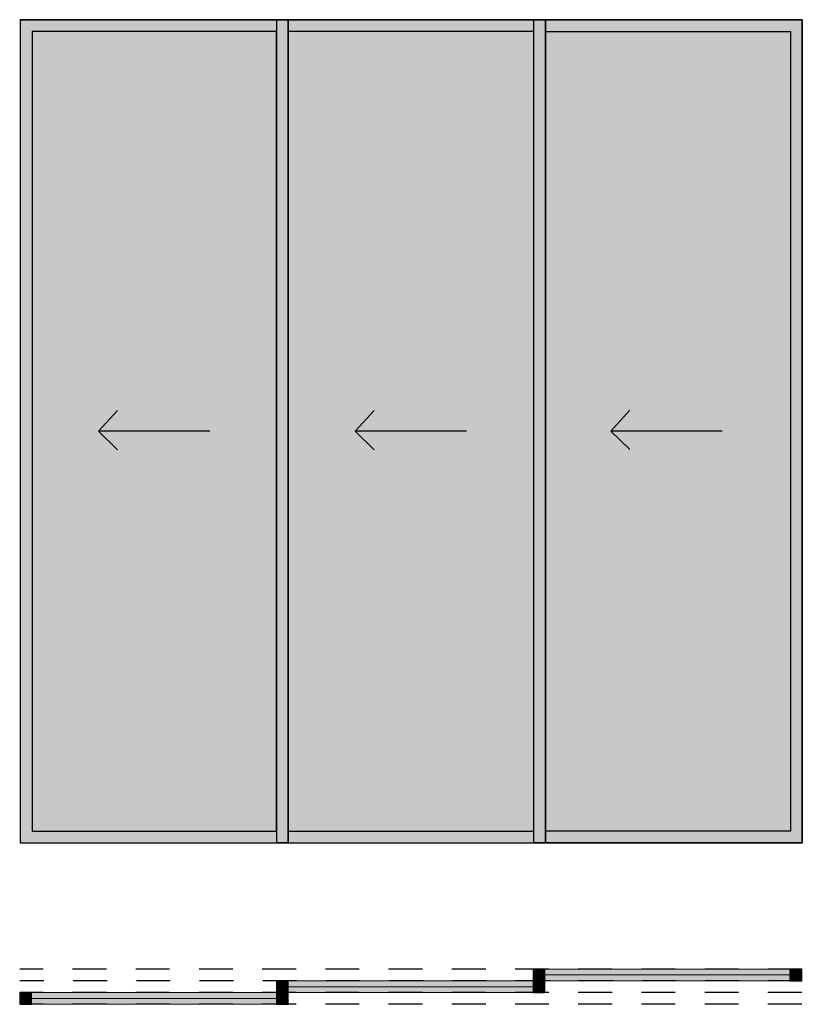
# Model space of a CAD drawing. Units: metres. Extents: x 0 to 2.66, y 0 to 3.35.
import ezdxf

# ---------------------------------------------------------------- set-up
doc = ezdxf.new("R2010")
doc.units = ezdxf.units.M
doc.linetypes.add('HIDDEN', pattern=[0.322778, 0.191667, -0.131111])

# ---------------------------------------------------------------- blocks, each defined once
blk = doc.blocks.new('BID-doors-3 sliding glass doors-elevation')
at = {"true_color": 0x907764}
h = blk.add_hatch(color=35, dxfattribs=at)
h.dxf.hatch_style = 1
h.paths.add_polyline_path([(0.911, 2.8), (0, 2.8), (0, 0), (0.911, 0)])
h.paths.add_polyline_path([(0.871, 2.76), (0.04, 2.76), (0.04, 0.04), (0.871, 0.04)], flags=16)
h.paths.add_polyline_path([(1.7867, 2.8), (0.871, 2.8), (0.871, 0), (1.7867, 0)])
h.paths.add_polyline_path([(1.7467, 2.76), (0.911, 2.76), (0.911, 0.04), (1.7467, 0.04)], flags=16)
h.paths.add_polyline_path([(1.7467, 2.8), (2.66, 2.8), (2.66, 0), (1.7467, 0)])
h.paths.add_polyline_path([(1.7867, 2.76), (2.62, 2.76), (2.62, 0.04), (1.7867, 0.04)], flags=16)
h = blk.add_hatch(color=35, dxfattribs=at)
h.dxf.hatch_style = 1
h.paths.add_polyline_path([(0.871, 0), (0.871, 2.8), (0.911, 2.8), (0.911, 0)])
h.paths.add_polyline_path([(1.7467, 0), (1.7467, 2.8), (1.7867, 2.8), (1.7867, 0)])
at = {"true_color": 0xc0dbe3, "transparency": 33554549}
h = blk.add_hatch(color=254, dxfattribs=at)
h.dxf.hatch_style = 1
h.paths.add_polyline_path([(0.871, 2.76), (0.04, 2.76), (0.04, 0.04), (0.871, 0.04)])
h.paths.add_polyline_path([(1.7467, 2.76), (0.911, 2.76), (0.911, 0.04), (1.7467, 0.04)])
h.paths.add_polyline_path([(1.7867, 2.76), (2.62, 2.76), (2.62, 0.04), (1.7867, 0.04)])
for points in [[(2.66, 2.8), (0, 2.8), (0, 0), (2.66, 0)], [(0.911, 2.8), (0, 2.8), (0, 0), (0.911, 0)], [(1.7867, 2.8), (0.871, 2.8), (0.871, 0), (1.7867, 0)], [(1.7467, 2.8), (2.66, 2.8), (2.66, 0), (1.7467, 0)], [(0.871, 2.76), (0.04, 2.76), (0.04, 0.04), (0.871, 0.04)], [(1.7467, 2.76), (0.911, 2.76), (0.911, 0.04), (1.7467, 0.04)], [(1.7867, 2.76), (2.62, 2.76), (2.62, 0.04), (1.7867, 0.04)]]:
    blk.add_lwpolyline(points, close=True)
for points in [[(0, 2.8), (2.66, 2.8)], [(0.871, 2.8), (0.911, 2.8), (0.911, 0), (0.871, 0)], [(1.7467, 2.8), (1.7867, 2.8), (1.7867, 0), (1.7467, 0)], [(0.871, 0.04), (0.871, 2.76)], [(1.7467, 0.04), (1.7467, 2.76)]]:
    blk.add_lwpolyline(points)
at = {"color": 8, "true_color": 0x757575}
for points in [[(0.6447, 1.4), (0.6447, 1.4), (0.2663, 1.4), (0.3307, 1.4711), (0.2663, 1.4), (0.3307, 1.3372)], [(1.5181, 1.4), (1.5181, 1.4), (1.1396, 1.4), (1.2041, 1.4711), (1.1396, 1.4), (1.2041, 1.3372)], [(2.3876, 1.4004), (2.3876, 1.4004), (2.0092, 1.4004), (2.0736, 1.4715), (2.0092, 1.4004), (2.0736, 1.3376)]]:
    blk.add_lwpolyline(points, dxfattribs=at)
blk = doc.blocks.new('BID-doors-3 sliding glass doors-plan')
at = {"true_color": 0x907764}
h = blk.add_hatch(color=35, dxfattribs=at)
h.dxf.hatch_style = 1
h.paths.add_polyline_path([(1.7867, 0.12), (1.7467, 0.12), (1.7467, 0.08), (1.7867, 0.08)])
at = {"true_color": 0xc0dbe3, "transparency": 33554549}
h = blk.add_hatch(color=254, dxfattribs=at)
h.dxf.hatch_style = 1
h.paths.add_polyline_path([(1.7867, 0.08), (2.62, 0.08), (2.62, 0.1), (1.7867, 0.1)])
h.paths.add_polyline_path([(1.7867, 0.1), (2.62, 0.1), (2.62, 0.12), (1.7867, 0.12)])
at = {"true_color": 0x907764}
h = blk.add_hatch(color=35, dxfattribs=at)
h.dxf.hatch_style = 1
h.paths.add_polyline_path([(2.66, 0.12), (2.62, 0.12), (2.62, 0.08), (2.66, 0.08)])
h = blk.add_hatch(color=35, dxfattribs=at)
h.dxf.hatch_style = 1
h.paths.add_polyline_path([(0.9133, 0.08), (0.8733, 0.08), (0.8733, 0.04), (0.9133, 0.04)])
at = {"true_color": 0xc0dbe3, "transparency": 33554549}
h = blk.add_hatch(color=254, dxfattribs=at)
h.dxf.hatch_style = 1
h.paths.add_polyline_path([(0.9133, 0.04), (1.7467, 0.04), (1.7467, 0.06), (0.9133, 0.06)])
h.paths.add_polyline_path([(0.9133, 0.06), (1.7467, 0.06), (1.7467, 0.08), (0.9133, 0.08)])
at = {"true_color": 0x907764}
h = blk.add_hatch(color=35, dxfattribs=at)
h.dxf.hatch_style = 1
h.paths.add_polyline_path([(1.7867, 0.08), (1.7467, 0.08), (1.7467, 0.04), (1.7867, 0.04)])
h = blk.add_hatch(color=35, dxfattribs=at)
h.dxf.hatch_style = 1
h.paths.add_polyline_path([(0.04, 0.04), (0, 0.04), (0, 0), (0.04, 0)])
at = {"true_color": 0xc0dbe3, "transparency": 33554549}
h = blk.add_hatch(color=254, dxfattribs=at)
h.dxf.hatch_style = 1
h.paths.add_polyline_path([(0.04, 0), (0.8733, 0), (0.8733, 0.02), (0.04, 0.02)])
h.paths.add_polyline_path([(0.04, 0.02), (0.8733, 0.02), (0.8733, 0.04), (0.04, 0.04)])
at = {"true_color": 0x907764}
h = blk.add_hatch(color=35, dxfattribs=at)
h.dxf.hatch_style = 1
h.paths.add_polyline_path([(0.9133, 0.04), (0.8733, 0.04), (0.8733, 0), (0.9133, 0)])
at = {"color": 8, "linetype": 'HIDDEN', "ltscale": 0.6}
for points in [[(2.66, 0.12), (0, 0.12)], [(2.662, 0.08), (0, 0.08)], [(2.66, 0.04), (0, 0.04)], [(2.66, 0), (0, 0)]]:
    blk.add_lwpolyline(points, dxfattribs=at)
for points in [[(1.7867, 0.12), (1.7467, 0.12), (1.7467, 0.08), (1.7867, 0.08)], [(2.66, 0.12), (2.62, 0.12), (2.62, 0.08), (2.66, 0.08)], [(0.9133, 0.08), (0.8733, 0.08), (0.8733, 0.04), (0.9133, 0.04)], [(1.7867, 0.08), (1.7467, 0.08), (1.7467, 0.04), (1.7867, 0.04)], [(0.04, 0.04), (0, 0.04), (0, 0), (0.04, 0)], [(0.9133, 0.04), (0.8733, 0.04), (0.8733, 0), (0.9133, 0)]]:
    blk.add_lwpolyline(points, close=True)
at = {"lineweight": 0}
for points in [[(1.7867, 0.1), (2.62, 0.1), (2.62, 0.12), (1.7867, 0.12)], [(0.9133, 0.06), (1.7467, 0.06), (1.7467, 0.08), (0.9133, 0.08)], [(1.7867, 0.08), (2.62, 0.08), (2.62, 0.1), (1.7867, 0.1)], [(0.04, 0.02), (0.8733, 0.02), (0.8733, 0.04), (0.04, 0.04)], [(0.9133, 0.04), (1.7467, 0.04), (1.7467, 0.06), (0.9133, 0.06)], [(0.04, 0), (0.8733, 0), (0.8733, 0.02), (0.04, 0.02)]]:
    blk.add_lwpolyline(points, close=True, dxfattribs=at)

msp = doc.modelspace()

# ---------------------------------------------------------------- block references
for name, p in [('BID-doors-3 sliding glass doors-elevation', (0.002, 0.549)), ('BID-doors-3 sliding glass doors-plan', (0, 0))]:
    msp.add_blockref(name, p)

doc.saveas('drawing.dxf')
